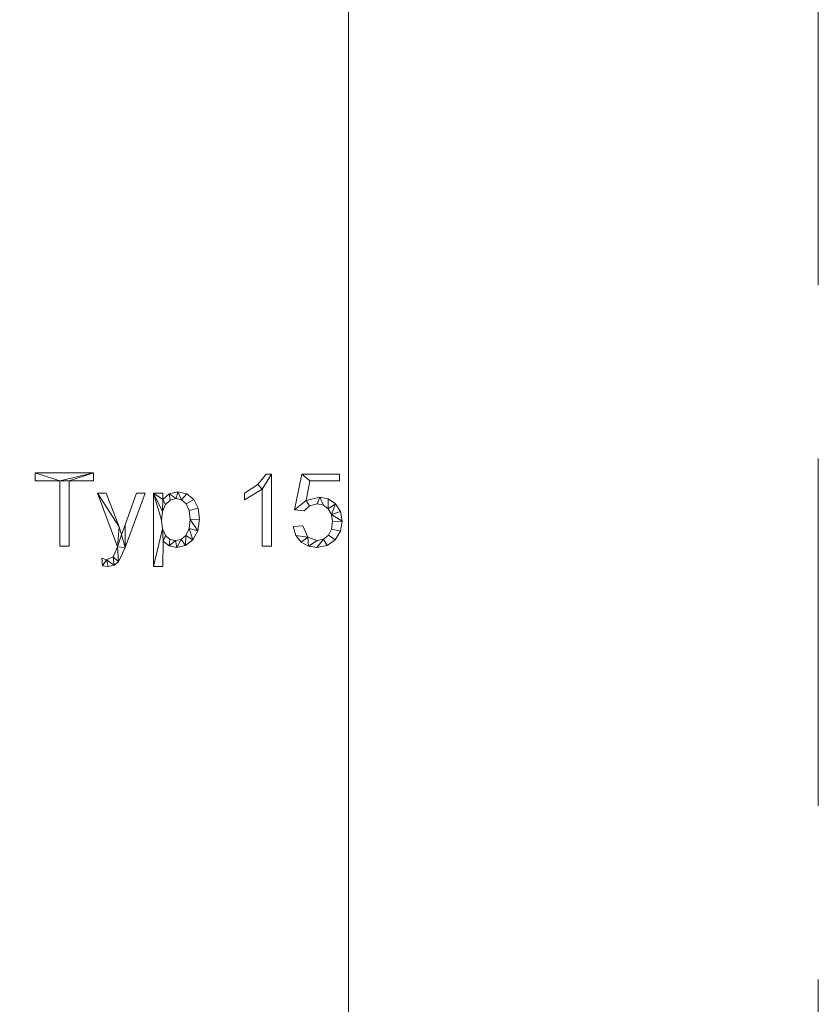
# Model space of a CAD drawing. Units: millimetres. Extents: x -18655 to 18594, y -14473 to 15324.
# Drawn here: x -7749 to -6654, y -6662 to -5312 of the extents above; entities that cross this region are included whole.
import ezdxf

# ---------------------------------------------------------------- set-up
doc = ezdxf.new("R2010")
doc.units = ezdxf.units.MM
doc.linetypes.add('Hidden', pattern=[714.375, 476.25, -238.125])
for name, color, linetype, lineweight in [('A-DETL-____-OTLN', 90, 'Continuous', 9), ('A-FLOR-____-OTLN', 192, 'Continuous', 9), ('A-GENM-____-OTLN', 13, 'Continuous', 9)]:
    doc.layers.add(name, color=color, linetype=linetype, lineweight=lineweight)

msp = doc.modelspace()

# ---------------------------------------------------------------- linework, layer by layer
at = {"layer": 'A-DETL-____-OTLN', "linetype": 'Hidden'}
msp.add_line((-6653.6, -913.3), (-6653.6, -8363.3), dxfattribs=at)

# ---------------------------------------------------------------- meshes
at = {"layer": 'A-FLOR-____-OTLN'}
mesh = msp.add_polyface(dxfattribs=at)
corners = [(-7297.9, 484, -400), (-7297.9, -8113.3, -400), (-10063.6, -8113.3, -400), (-10063.6, 484, -400)]
mesh.append_faces([[corners[k] for k in face] for face in [(3, 0, 1, 2)]])
mesh = msp.add_polyface(dxfattribs=at)
corners = [(-7297.9, 484), (-10063.6, 484), (-10063.6, -8113.3), (-7297.9, -8113.3)]
mesh.append_faces([[corners[k] for k in face] for face in [(2, 3, 0, 1)]])
mesh = msp.add_polyface(dxfattribs=at)
corners = [(-7297.9, -8113.3, -400), (-7297.9, 484, -400), (-7297.9, 484), (-7297.9, -8113.3)]
mesh.append_faces([[corners[k] for k in face] for face in [(0, 1, 2, 3)]])
at = {"layer": 'A-GENM-____-OTLN'}
mesh = msp.add_polyface(dxfattribs=at)
corners = [(-7647.5, -5944.5, 10), (-7647.5, -5933.3, 10), (-7727.6, -5933.3, 10), (-7727.6, -5944.5, 10), (-7694, -5944.5, 10), (-7694, -6033.9, 10), (-7681, -6033.9, 10), (-7681, -5944.5, 10)]
mesh.append_faces([[corners[k] for k in face] for face in [(1, 7, 0)]], dxfattribs={"vtx0": -1})
mesh.append_faces([[corners[k] for k in face] for face in [(4, 7, 1, 2)]], dxfattribs={"vtx0": -1, "vtx1": -1, "vtx3": -1})
mesh.append_faces([[corners[k] for k in face] for face in [(3, 4, 2)]], dxfattribs={"vtx1": -1})
mesh.append_faces([[corners[k] for k in face] for face in [(5, 6, 7, 4)]], dxfattribs={"vtx2": -1})
mesh = msp.add_polyface(dxfattribs=at)
corners = [(-7647.5, -5944.5), (-7681, -5944.5), (-7681, -6033.9), (-7694, -6033.9), (-7694, -5944.5), (-7727.6, -5944.5), (-7727.6, -5933.3), (-7647.5, -5933.3)]
mesh.append_faces([[corners[k] for k in face] for face in [(6, 7, 4, 5)]], dxfattribs={"vtx1": -1})
mesh.append_faces([[corners[k] for k in face] for face in [(7, 0, 1, 4)]], dxfattribs={"vtx2": -1, "vtx3": -1})
mesh.append_faces([[corners[k] for k in face] for face in [(1, 2, 3, 4)]], dxfattribs={"vtx3": -1})
mesh = msp.add_polyface(dxfattribs=at)
corners = [(-7727.6, -5944.5, 10), (-7727.6, -5933.3, 10), (-7727.6, -5933.3), (-7727.6, -5944.5)]
mesh.append_faces([[corners[k] for k in face] for face in [(0, 1, 2, 3)]])
mesh = msp.add_polyface(dxfattribs=at)
corners = [(-7727.6, -5933.3, 10), (-7647.5, -5933.3, 10), (-7647.5, -5933.3), (-7727.6, -5933.3)]
mesh.append_faces([[corners[k] for k in face] for face in [(3, 0, 1, 2)]])
mesh = msp.add_polyface(dxfattribs=at)
corners = [(-7647.5, -5933.3, 10), (-7647.5, -5944.5, 10), (-7647.5, -5944.5), (-7647.5, -5933.3)]
mesh.append_faces([[corners[k] for k in face] for face in [(0, 1, 2, 3)]])
mesh = msp.add_polyface(dxfattribs=at)
corners = [(-7403.4, -6033.9, 10), (-7403.4, -5935.2, 10), (-7410.9, -5935.2, 10), (-7422.3, -5949.5, 10), (-7440.7, -5961.2, 10), (-7440.7, -5970.6, 10), (-7416.5, -5955.7, 10), (-7416.5, -6033.9, 10)]
mesh.append_faces([[corners[k] for k in face] for face in [(6, 1, 2, 3)]], dxfattribs={"vtx0": -1, "vtx3": -1})
mesh.append_faces([[corners[k] for k in face] for face in [(4, 5, 6, 3)]], dxfattribs={"vtx2": -1})
mesh.append_faces([[corners[k] for k in face] for face in [(6, 7, 0, 1)]], dxfattribs={"vtx3": -1})
mesh = msp.add_polyface(dxfattribs=at)
corners = [(-7403.4, -6033.9), (-7416.5, -6033.9), (-7416.5, -5955.7), (-7440.7, -5970.6), (-7440.7, -5961.2), (-7422.3, -5949.5), (-7410.9, -5935.2), (-7403.4, -5935.2)]
mesh.append_faces([[corners[k] for k in face] for face in [(2, 7, 0, 1)]], dxfattribs={"vtx0": -1})
mesh.append_faces([[corners[k] for k in face] for face in [(4, 5, 2, 3)]], dxfattribs={"vtx1": -1})
mesh.append_faces([[corners[k] for k in face] for face in [(6, 7, 2, 5)]], dxfattribs={"vtx1": -1, "vtx2": -1})
mesh = msp.add_polyface(dxfattribs=at)
corners = [(-7422.3, -5949.5, 10), (-7410.9, -5935.2, 10), (-7410.9, -5935.2), (-7422.3, -5949.5)]
mesh.append_faces([[corners[k] for k in face] for face in [(3, 0, 1, 2)]])
mesh = msp.add_polyface(dxfattribs=at)
corners = [(-7410.9, -5935.2, 10), (-7403.4, -5935.2, 10), (-7403.4, -5935.2), (-7410.9, -5935.2)]
mesh.append_faces([[corners[k] for k in face] for face in [(0, 1, 2, 3)]])
mesh = msp.add_polyface(dxfattribs=at)
corners = [(-7403.4, -5935.2, 10), (-7403.4, -6033.9, 10), (-7403.4, -6033.9), (-7403.4, -5935.2)]
mesh.append_faces([[corners[k] for k in face] for face in [(0, 1, 2, 3)]])
mesh = msp.add_polyface(dxfattribs=at)
corners = [(-7356.1, -5971.4, 10), (-7350.7, -5944.5, 10), (-7310.3, -5944.5, 10), (-7310.3, -5935.2, 10), (-7362, -5935.2, 10), (-7371.8, -5984.1, 10), (-7358.9, -5985.6, 10), (-7351.2, -5978.5, 10), (-7340.8, -5976.1, 10), (-7332.3, -5977.8, 10), (-7325.6, -5982.6, 10), (-7321.1, -5990.3, 10), (-7319.6, -6000.3, 10), (-7321.1, -6010.5, 10), (-7325.5, -6018.9, 10), (-7332.3, -6024.5, 10), (-7341, -6026.4, 10), (-7353.8, -6021.4, 10), (-7360.6, -6005.9, 10), (-7373.6, -6006.9, 10), (-7370.3, -6019.4, 10), (-7363, -6028.5, 10), (-7352.9, -6033.9, 10), (-7341.1, -6035.7, 10), (-7327.1, -6033.1, 10), (-7316.1, -6025.2, 10), (-7309, -6013.5, 10), (-7306.6, -5999.6, 10), (-7308.9, -5986.2, 10), (-7315.8, -5975.8, 10), (-7325.8, -5969.1, 10), (-7337.3, -5966.8, 10)]
mesh.append_faces([[corners[k] for k in face] for face in [(20, 17, 18, 19)]], dxfattribs={"vtx0": -1})
mesh.append_faces([[corners[k] for k in face] for face in [(24, 15, 23)]], dxfattribs={"vtx0": -1, "vtx1": -1})
mesh.append_faces([[corners[k] for k in face] for face in [(16, 22, 23, 15), (17, 21, 22, 16), (17, 20, 21), (29, 10, 11, 28), (0, 7, 8, 31)]], dxfattribs={"vtx0": -1, "vtx2": -1})
mesh.append_faces([[corners[k] for k in face] for face in [(0, 5, 6, 7)]], dxfattribs={"vtx0": -1, "vtx3": -1})
mesh.append_faces([[corners[k] for k in face] for face in [(29, 30, 10), (8, 9, 31)]], dxfattribs={"vtx1": -1, "vtx2": -1})
mesh.append_faces([[corners[k] for k in face] for face in [(24, 25, 14, 15), (13, 14, 25, 26), (26, 27, 12, 13), (11, 12, 27, 28), (9, 10, 30, 31), (0, 1, 4, 5)]], dxfattribs={"vtx1": -1, "vtx3": -1})
mesh.append_faces([[corners[k] for k in face] for face in [(1, 2, 3, 4)]], dxfattribs={"vtx3": -1})
mesh = msp.add_polyface(dxfattribs=at)
corners = [(-7356.1, -5971.4), (-7337.3, -5966.8), (-7325.8, -5969.1), (-7315.8, -5975.8), (-7308.9, -5986.2), (-7306.6, -5999.6), (-7309, -6013.5), (-7316.1, -6025.2), (-7327.1, -6033.1), (-7341.1, -6035.7), (-7352.9, -6033.9), (-7363, -6028.5), (-7370.3, -6019.4), (-7373.6, -6006.9), (-7360.6, -6005.9), (-7353.8, -6021.4), (-7341, -6026.4), (-7332.3, -6024.5), (-7325.5, -6018.9), (-7321.1, -6010.5), (-7319.6, -6000.3), (-7321.1, -5990.3), (-7325.6, -5982.6), (-7332.3, -5977.8), (-7340.8, -5976.1), (-7351.2, -5978.5), (-7358.9, -5985.6), (-7371.8, -5984.1), (-7362, -5935.2), (-7310.3, -5935.2), (-7310.3, -5944.5), (-7350.7, -5944.5)]
mesh.append_faces([[corners[k] for k in face] for face in [(22, 2, 3, 21), (2, 22, 23, 1), (28, 31, 0, 27), (1, 23, 24), (20, 5, 6, 19), (19, 6, 7, 18), (5, 20, 21), (18, 7, 8, 17), (10, 15, 16)]], dxfattribs={"vtx0": -1, "vtx2": -1})
mesh.append_faces([[corners[k] for k in face] for face in [(14, 15, 12, 13)]], dxfattribs={"vtx1": -1})
mesh.append_faces([[corners[k] for k in face] for face in [(4, 5, 21, 3), (26, 27, 0, 25), (8, 9, 17), (11, 12, 15, 10)]], dxfattribs={"vtx1": -1, "vtx2": -1})
mesh.append_faces([[corners[k] for k in face] for face in [(0, 1, 24, 25), (9, 10, 16, 17)]], dxfattribs={"vtx1": -1, "vtx3": -1})
mesh.append_faces([[corners[k] for k in face] for face in [(29, 30, 31, 28)]], dxfattribs={"vtx2": -1})
mesh = msp.add_polyface(dxfattribs=at)
corners = [(-7371.8, -5984.1, 10), (-7362, -5935.2, 10), (-7362, -5935.2), (-7371.8, -5984.1)]
mesh.append_faces([[corners[k] for k in face] for face in [(0, 1, 2, 3)]])
mesh = msp.add_polyface(dxfattribs=at)
corners = [(-7362, -5935.2, 10), (-7310.3, -5935.2, 10), (-7310.3, -5935.2), (-7362, -5935.2)]
mesh.append_faces([[corners[k] for k in face] for face in [(0, 1, 2, 3)]])
mesh = msp.add_polyface(dxfattribs=at)
corners = [(-7310.3, -5935.2, 10), (-7310.3, -5944.5, 10), (-7310.3, -5944.5), (-7310.3, -5935.2)]
mesh.append_faces([[corners[k] for k in face] for face in [(3, 0, 1, 2)]])
mesh = msp.add_polyface(dxfattribs=at)
corners = [(-7694, -5944.5, 10), (-7727.6, -5944.5, 10), (-7727.6, -5944.5), (-7694, -5944.5)]
mesh.append_faces([[corners[k] for k in face] for face in [(3, 0, 1, 2)]])
mesh = msp.add_polyface(dxfattribs=at)
corners = [(-7694, -6033.9, 10), (-7694, -5944.5, 10), (-7694, -5944.5), (-7694, -6033.9)]
mesh.append_faces([[corners[k] for k in face] for face in [(3, 0, 1, 2)]])
mesh = msp.add_polyface(dxfattribs=at)
corners = [(-7647.5, -5944.5, 10), (-7681, -5944.5, 10), (-7681, -5944.5), (-7647.5, -5944.5)]
mesh.append_faces([[corners[k] for k in face] for face in [(3, 0, 1, 2)]])
mesh = msp.add_polyface(dxfattribs=at)
corners = [(-7681, -5944.5, 10), (-7681, -6033.9, 10), (-7681, -6033.9), (-7681, -5944.5)]
mesh.append_faces([[corners[k] for k in face] for face in [(3, 0, 1, 2)]])
mesh = msp.add_polyface(dxfattribs=at)
corners = [(-7440.7, -5961.2, 10), (-7422.3, -5949.5, 10), (-7422.3, -5949.5), (-7440.7, -5961.2)]
mesh.append_faces([[corners[k] for k in face] for face in [(0, 1, 2, 3)]])
mesh = msp.add_polyface(dxfattribs=at)
corners = [(-7350.7, -5944.5, 10), (-7356.1, -5971.4, 10), (-7356.1, -5971.4), (-7350.7, -5944.5)]
mesh.append_faces([[corners[k] for k in face] for face in [(0, 1, 2, 3)]])
mesh = msp.add_polyface(dxfattribs=at)
corners = [(-7310.3, -5944.5, 10), (-7350.7, -5944.5, 10), (-7350.7, -5944.5), (-7310.3, -5944.5)]
mesh.append_faces([[corners[k] for k in face] for face in [(0, 1, 2, 3)]])
mesh = msp.add_polyface(dxfattribs=at)
corners = [(-7576.7, -5961.2, 10), (-7588.5, -5961.2, 10), (-7604.1, -6004.8, 10), (-7609, -6018.5, 10), (-7612.4, -6007.5, 10), (-7630.1, -5961.2, 10), (-7641.9, -5961.2, 10), (-7614.9, -6035, 10), (-7620.8, -6048.5, 10), (-7629.7, -6052.5, 10), (-7636.3, -6050.6, 10), (-7635.1, -6060.7, 10), (-7627.5, -6061.8, 10), (-7619.2, -6060.2, 10), (-7613.1, -6055.3, 10), (-7604, -6035.8, 10)]
mesh.append_faces([[corners[k] for k in face] for face in [(11, 9, 10)]], dxfattribs={"vtx0": -1})
mesh.append_faces([[corners[k] for k in face] for face in [(3, 7, 15, 2)]], dxfattribs={"vtx0": -1, "vtx1": -1, "vtx2": -1})
mesh.append_faces([[corners[k] for k in face] for face in [(7, 3, 4, 6)]], dxfattribs={"vtx0": -1, "vtx2": -1})
mesh.append_faces([[corners[k] for k in face] for face in [(5, 6, 4)]], dxfattribs={"vtx1": -1})
mesh.append_faces([[corners[k] for k in face] for face in [(12, 13, 9, 11)]], dxfattribs={"vtx1": -1, "vtx2": -1})
mesh.append_faces([[corners[k] for k in face] for face in [(7, 8, 14, 15), (13, 14, 8, 9)]], dxfattribs={"vtx1": -1, "vtx3": -1})
mesh.append_faces([[corners[k] for k in face] for face in [(0, 1, 2, 15)]], dxfattribs={"vtx2": -1})
mesh = msp.add_polyface(dxfattribs=at)
corners = [(-7576.7, -5961.2), (-7604, -6035.8), (-7613.1, -6055.3), (-7619.2, -6060.2), (-7627.5, -6061.8), (-7635.1, -6060.7), (-7636.3, -6050.6), (-7629.7, -6052.5), (-7620.8, -6048.5), (-7614.9, -6035), (-7641.9, -5961.2), (-7630.1, -5961.2), (-7612.4, -6007.5), (-7609, -6018.5), (-7604.1, -6004.8), (-7588.5, -5961.2)]
mesh.append_faces([[corners[k] for k in face] for face in [(12, 9, 10, 11), (7, 4, 5, 6)]], dxfattribs={"vtx0": -1})
mesh.append_faces([[corners[k] for k in face] for face in [(1, 13, 14), (9, 12, 13)]], dxfattribs={"vtx0": -1, "vtx2": -1})
mesh.append_faces([[corners[k] for k in face] for face in [(1, 2, 9, 13)]], dxfattribs={"vtx1": -1, "vtx2": -1, "vtx3": -1})
mesh.append_faces([[corners[k] for k in face] for face in [(2, 3, 8, 9), (3, 4, 7, 8)]], dxfattribs={"vtx1": -1, "vtx3": -1})
mesh.append_faces([[corners[k] for k in face] for face in [(14, 15, 0, 1)]], dxfattribs={"vtx3": -1})
mesh = msp.add_polyface(dxfattribs=at)
corners = [(-7614.9, -6035, 10), (-7641.9, -5961.2, 10), (-7641.9, -5961.2), (-7614.9, -6035)]
mesh.append_faces([[corners[k] for k in face] for face in [(0, 1, 2, 3)]])
mesh = msp.add_polyface(dxfattribs=at)
corners = [(-7641.9, -5961.2, 10), (-7630.1, -5961.2, 10), (-7630.1, -5961.2), (-7641.9, -5961.2)]
mesh.append_faces([[corners[k] for k in face] for face in [(0, 1, 2, 3)]])
mesh = msp.add_polyface(dxfattribs=at)
corners = [(-7630.1, -5961.2, 10), (-7612.4, -6007.5, 10), (-7612.4, -6007.5), (-7630.1, -5961.2)]
mesh.append_faces([[corners[k] for k in face] for face in [(0, 1, 2, 3)]])
mesh = msp.add_polyface(dxfattribs=at)
corners = [(-7604.1, -6004.8, 10), (-7588.5, -5961.2, 10), (-7588.5, -5961.2), (-7604.1, -6004.8)]
mesh.append_faces([[corners[k] for k in face] for face in [(0, 1, 2, 3)]])
mesh = msp.add_polyface(dxfattribs=at)
corners = [(-7576.7, -5961.2, 10), (-7604, -6035.8, 10), (-7604, -6035.8), (-7576.7, -5961.2)]
mesh.append_faces([[corners[k] for k in face] for face in [(0, 1, 2, 3)]])
mesh = msp.add_polyface(dxfattribs=at)
corners = [(-7588.5, -5961.2, 10), (-7576.7, -5961.2, 10), (-7576.7, -5961.2), (-7588.5, -5961.2)]
mesh.append_faces([[corners[k] for k in face] for face in [(0, 1, 2, 3)]])
mesh = msp.add_polyface(dxfattribs=at)
corners = [(-7552.3, -5970, 10), (-7552.5, -5961.2, 10), (-7565.5, -5961.2, 10), (-7565.5, -6061.8, 10), (-7552.5, -6061.8, 10), (-7552.1, -6027.2, 10), (-7544, -6033.6, 10), (-7533.5, -6035.7, 10), (-7521.4, -6033.1, 10), (-7511.3, -6025.3, 10), (-7504.4, -6012.9, 10), (-7502.2, -5997, 10), (-7504.2, -5981.8, 10), (-7510.2, -5969.8, 10), (-7519.7, -5962, 10), (-7532.1, -5959.4, 10), (-7543.8, -5962, 10), (-7535, -6026.4, 10), (-7542.8, -6024.6, 10), (-7549, -6019.3, 10), (-7553, -6010.4, 10), (-7554.3, -5998.2, 10), (-7552.9, -5986.4, 10), (-7548.7, -5976.9, 10), (-7542.3, -5970.7, 10), (-7534.4, -5968.7, 10), (-7526.8, -5970.5, 10), (-7520.6, -5976.1, 10), (-7516.6, -5985, 10), (-7515.2, -5997.2, 10), (-7516.6, -6009.9, 10), (-7520.8, -6019.1, 10), (-7527.2, -6024.6, 10)]
mesh.append_faces([[corners[k] for k in face] for face in [(2, 0, 1)]], dxfattribs={"vtx0": -1})
mesh.append_faces([[corners[k] for k in face] for face in [(32, 8, 31), (11, 29, 10), (22, 2, 21)]], dxfattribs={"vtx0": -1, "vtx1": -1})
mesh.append_faces([[corners[k] for k in face] for face in [(0, 2, 22, 23)]], dxfattribs={"vtx0": -1, "vtx1": -1, "vtx3": -1})
mesh.append_faces([[corners[k] for k in face] for face in [(31, 8, 9, 30), (30, 9, 10, 29), (3, 20, 21, 2), (28, 12, 13, 27), (27, 13, 14, 26), (0, 23, 24, 16)]], dxfattribs={"vtx0": -1, "vtx2": -1})
mesh.append_faces([[corners[k] for k in face] for face in [(19, 20, 5), (14, 15, 26), (24, 25, 16)]], dxfattribs={"vtx1": -1, "vtx2": -1})
mesh.append_faces([[corners[k] for k in face] for face in [(7, 8, 32, 17), (6, 7, 17, 18), (5, 6, 18, 19), (11, 12, 28, 29), (15, 16, 25, 26)]], dxfattribs={"vtx1": -1, "vtx3": -1})
mesh.append_faces([[corners[k] for k in face] for face in [(3, 4, 5, 20)]], dxfattribs={"vtx2": -1, "vtx3": -1})
mesh = msp.add_polyface(dxfattribs=at)
corners = [(-7552.3, -5970), (-7543.8, -5962), (-7532.1, -5959.4), (-7519.7, -5962), (-7510.2, -5969.8), (-7504.2, -5981.8), (-7502.2, -5997), (-7504.4, -6012.9), (-7511.3, -6025.3), (-7521.4, -6033.1), (-7533.5, -6035.7), (-7544, -6033.6), (-7552.1, -6027.2), (-7552.5, -6061.8), (-7565.5, -6061.8), (-7565.5, -5961.2), (-7552.5, -5961.2), (-7535, -6026.4), (-7527.2, -6024.6), (-7520.8, -6019.1), (-7516.6, -6009.9), (-7515.2, -5997.2), (-7516.6, -5985), (-7520.6, -5976.1), (-7526.8, -5970.5), (-7534.4, -5968.7), (-7542.3, -5970.7), (-7548.7, -5976.9), (-7552.9, -5986.4), (-7554.3, -5998.2), (-7553, -6010.4), (-7549, -6019.3), (-7542.8, -6024.6)]
mesh.append_faces([[corners[k] for k in face] for face in [(28, 0, 27), (9, 19, 8), (31, 12, 30)]], dxfattribs={"vtx0": -1, "vtx1": -1})
mesh.append_faces([[corners[k] for k in face] for face in [(22, 5, 6, 21), (15, 28, 29), (7, 20, 21, 6), (8, 19, 20, 7), (12, 31, 32, 11), (11, 32, 17)]], dxfattribs={"vtx0": -1, "vtx2": -1})
mesh.append_faces([[corners[k] for k in face] for face in [(23, 24, 3, 4), (24, 25, 2, 3), (22, 23, 4, 5), (1, 2, 25, 26), (26, 27, 0, 1), (18, 19, 9, 10), (17, 18, 10, 11), (29, 30, 14, 15)]], dxfattribs={"vtx1": -1, "vtx3": -1})
mesh.append_faces([[corners[k] for k in face] for face in [(15, 16, 0, 28), (12, 13, 14, 30)]], dxfattribs={"vtx2": -1, "vtx3": -1})
mesh = msp.add_polyface(dxfattribs=at)
corners = [(-7565.5, -5961.2, 10), (-7552.5, -5961.2, 10), (-7552.5, -5961.2), (-7565.5, -5961.2)]
mesh.append_faces([[corners[k] for k in face] for face in [(0, 1, 2, 3)]])
mesh = msp.add_polyface(dxfattribs=at)
corners = [(-7565.5, -6061.8, 10), (-7565.5, -5961.2, 10), (-7565.5, -5961.2), (-7565.5, -6061.8)]
mesh.append_faces([[corners[k] for k in face] for face in [(0, 1, 2, 3)]])
mesh = msp.add_polyface(dxfattribs=at)
corners = [(-7552.5, -5961.2, 10), (-7552.3, -5970, 10), (-7552.3, -5970), (-7552.5, -5961.2)]
mesh.append_faces([[corners[k] for k in face] for face in [(3, 0, 1, 2)]])
mesh = msp.add_polyface(dxfattribs=at)
corners = [(-7552.3, -5970, 10), (-7543.8, -5962, 10), (-7543.8, -5962), (-7552.3, -5970)]
mesh.append_faces([[corners[k] for k in face] for face in [(3, 0, 1, 2)]])
mesh = msp.add_polyface(dxfattribs=at)
corners = [(-7543.8, -5962, 10), (-7532.1, -5959.4, 10), (-7532.1, -5959.4), (-7543.8, -5962)]
mesh.append_faces([[corners[k] for k in face] for face in [(3, 0, 1, 2)]])
mesh = msp.add_polyface(dxfattribs=at)
corners = [(-7534.4, -5968.7, 10), (-7542.3, -5970.7, 10), (-7542.3, -5970.7), (-7534.4, -5968.7)]
mesh.append_faces([[corners[k] for k in face] for face in [(0, 1, 2, 3)]])
mesh = msp.add_polyface(dxfattribs=at)
corners = [(-7526.8, -5970.5, 10), (-7534.4, -5968.7, 10), (-7534.4, -5968.7), (-7526.8, -5970.5)]
mesh.append_faces([[corners[k] for k in face] for face in [(3, 0, 1, 2)]])
mesh = msp.add_polyface(dxfattribs=at)
corners = [(-7532.1, -5959.4, 10), (-7519.7, -5962, 10), (-7519.7, -5962), (-7532.1, -5959.4)]
mesh.append_faces([[corners[k] for k in face] for face in [(0, 1, 2, 3)]])
mesh = msp.add_polyface(dxfattribs=at)
corners = [(-7519.7, -5962, 10), (-7510.2, -5969.8, 10), (-7510.2, -5969.8), (-7519.7, -5962)]
mesh.append_faces([[corners[k] for k in face] for face in [(0, 1, 2, 3)]])
mesh = msp.add_polyface(dxfattribs=at)
corners = [(-7416.5, -5955.7, 10), (-7440.7, -5970.6, 10), (-7440.7, -5970.6), (-7416.5, -5955.7)]
mesh.append_faces([[corners[k] for k in face] for face in [(0, 1, 2, 3)]])
mesh = msp.add_polyface(dxfattribs=at)
corners = [(-7440.7, -5970.6, 10), (-7440.7, -5961.2, 10), (-7440.7, -5961.2), (-7440.7, -5970.6)]
mesh.append_faces([[corners[k] for k in face] for face in [(3, 0, 1, 2)]])
mesh = msp.add_polyface(dxfattribs=at)
corners = [(-7416.5, -6033.9, 10), (-7416.5, -5955.7, 10), (-7416.5, -5955.7), (-7416.5, -6033.9)]
mesh.append_faces([[corners[k] for k in face] for face in [(0, 1, 2, 3)]])
mesh = msp.add_polyface(dxfattribs=at)
corners = [(-7356.1, -5971.4, 10), (-7337.3, -5966.8, 10), (-7337.3, -5966.8), (-7356.1, -5971.4)]
mesh.append_faces([[corners[k] for k in face] for face in [(0, 1, 2, 3)]])
mesh = msp.add_polyface(dxfattribs=at)
corners = [(-7337.3, -5966.8, 10), (-7325.8, -5969.1, 10), (-7325.8, -5969.1), (-7337.3, -5966.8)]
mesh.append_faces([[corners[k] for k in face] for face in [(0, 1, 2, 3)]])
mesh = msp.add_polyface(dxfattribs=at)
corners = [(-7325.8, -5969.1, 10), (-7315.8, -5975.8, 10), (-7315.8, -5975.8), (-7325.8, -5969.1)]
mesh.append_faces([[corners[k] for k in face] for face in [(0, 1, 2, 3)]])
mesh = msp.add_polyface(dxfattribs=at)
corners = [(-7548.7, -5976.9, 10), (-7552.9, -5986.4, 10), (-7552.9, -5986.4), (-7548.7, -5976.9)]
mesh.append_faces([[corners[k] for k in face] for face in [(0, 1, 2, 3)]])
mesh = msp.add_polyface(dxfattribs=at)
corners = [(-7542.3, -5970.7, 10), (-7548.7, -5976.9, 10), (-7548.7, -5976.9), (-7542.3, -5970.7)]
mesh.append_faces([[corners[k] for k in face] for face in [(0, 1, 2, 3)]])
mesh = msp.add_polyface(dxfattribs=at)
corners = [(-7520.6, -5976.1, 10), (-7526.8, -5970.5, 10), (-7526.8, -5970.5), (-7520.6, -5976.1)]
mesh.append_faces([[corners[k] for k in face] for face in [(3, 0, 1, 2)]])
mesh = msp.add_polyface(dxfattribs=at)
corners = [(-7516.6, -5985, 10), (-7520.6, -5976.1, 10), (-7520.6, -5976.1), (-7516.6, -5985)]
mesh.append_faces([[corners[k] for k in face] for face in [(3, 0, 1, 2)]])
mesh = msp.add_polyface(dxfattribs=at)
corners = [(-7510.2, -5969.8, 10), (-7504.2, -5981.8, 10), (-7504.2, -5981.8), (-7510.2, -5969.8)]
mesh.append_faces([[corners[k] for k in face] for face in [(0, 1, 2, 3)]])
mesh = msp.add_polyface(dxfattribs=at)
corners = [(-7504.2, -5981.8, 10), (-7502.2, -5997, 10), (-7502.2, -5997), (-7504.2, -5981.8)]
mesh.append_faces([[corners[k] for k in face] for face in [(0, 1, 2, 3)]])
mesh = msp.add_polyface(dxfattribs=at)
corners = [(-7351.2, -5978.5, 10), (-7358.9, -5985.6, 10), (-7358.9, -5985.6), (-7351.2, -5978.5)]
mesh.append_faces([[corners[k] for k in face] for face in [(0, 1, 2, 3)]])
mesh = msp.add_polyface(dxfattribs=at)
corners = [(-7340.8, -5976.1, 10), (-7351.2, -5978.5, 10), (-7351.2, -5978.5), (-7340.8, -5976.1)]
mesh.append_faces([[corners[k] for k in face] for face in [(3, 0, 1, 2)]])
mesh = msp.add_polyface(dxfattribs=at)
corners = [(-7332.3, -5977.8, 10), (-7340.8, -5976.1, 10), (-7340.8, -5976.1), (-7332.3, -5977.8)]
mesh.append_faces([[corners[k] for k in face] for face in [(0, 1, 2, 3)]])
mesh = msp.add_polyface(dxfattribs=at)
corners = [(-7325.6, -5982.6, 10), (-7332.3, -5977.8, 10), (-7332.3, -5977.8), (-7325.6, -5982.6)]
mesh.append_faces([[corners[k] for k in face] for face in [(0, 1, 2, 3)]])
mesh = msp.add_polyface(dxfattribs=at)
corners = [(-7321.1, -5990.3, 10), (-7325.6, -5982.6, 10), (-7325.6, -5982.6), (-7321.1, -5990.3)]
mesh.append_faces([[corners[k] for k in face] for face in [(0, 1, 2, 3)]])
mesh = msp.add_polyface(dxfattribs=at)
corners = [(-7315.8, -5975.8, 10), (-7308.9, -5986.2, 10), (-7308.9, -5986.2), (-7315.8, -5975.8)]
mesh.append_faces([[corners[k] for k in face] for face in [(0, 1, 2, 3)]])
mesh = msp.add_polyface(dxfattribs=at)
corners = [(-7552.9, -5986.4, 10), (-7554.3, -5998.2, 10), (-7554.3, -5998.2), (-7552.9, -5986.4)]
mesh.append_faces([[corners[k] for k in face] for face in [(0, 1, 2, 3)]])
mesh = msp.add_polyface(dxfattribs=at)
corners = [(-7515.2, -5997.2, 10), (-7516.6, -5985, 10), (-7516.6, -5985), (-7515.2, -5997.2)]
mesh.append_faces([[corners[k] for k in face] for face in [(3, 0, 1, 2)]])
mesh = msp.add_polyface(dxfattribs=at)
corners = [(-7358.9, -5985.6, 10), (-7371.8, -5984.1, 10), (-7371.8, -5984.1), (-7358.9, -5985.6)]
mesh.append_faces([[corners[k] for k in face] for face in [(0, 1, 2, 3)]])
mesh = msp.add_polyface(dxfattribs=at)
corners = [(-7319.6, -6000.3, 10), (-7321.1, -5990.3, 10), (-7321.1, -5990.3), (-7319.6, -6000.3)]
mesh.append_faces([[corners[k] for k in face] for face in [(0, 1, 2, 3)]])
mesh = msp.add_polyface(dxfattribs=at)
corners = [(-7308.9, -5986.2, 10), (-7306.6, -5999.6, 10), (-7306.6, -5999.6), (-7308.9, -5986.2)]
mesh.append_faces([[corners[k] for k in face] for face in [(3, 0, 1, 2)]])
mesh = msp.add_polyface(dxfattribs=at)
corners = [(-7612.4, -6007.5, 10), (-7609, -6018.5, 10), (-7609, -6018.5), (-7612.4, -6007.5)]
mesh.append_faces([[corners[k] for k in face] for face in [(0, 1, 2, 3)]])
mesh = msp.add_polyface(dxfattribs=at)
corners = [(-7609, -6018.5, 10), (-7604.1, -6004.8, 10), (-7604.1, -6004.8), (-7609, -6018.5)]
mesh.append_faces([[corners[k] for k in face] for face in [(0, 1, 2, 3)]])
mesh = msp.add_polyface(dxfattribs=at)
corners = [(-7554.3, -5998.2, 10), (-7553, -6010.4, 10), (-7553, -6010.4), (-7554.3, -5998.2)]
mesh.append_faces([[corners[k] for k in face] for face in [(0, 1, 2, 3)]])
mesh = msp.add_polyface(dxfattribs=at)
corners = [(-7516.6, -6009.9, 10), (-7515.2, -5997.2, 10), (-7515.2, -5997.2), (-7516.6, -6009.9)]
mesh.append_faces([[corners[k] for k in face] for face in [(3, 0, 1, 2)]])
mesh = msp.add_polyface(dxfattribs=at)
corners = [(-7502.2, -5997, 10), (-7504.4, -6012.9, 10), (-7504.4, -6012.9), (-7502.2, -5997)]
mesh.append_faces([[corners[k] for k in face] for face in [(0, 1, 2, 3)]])
mesh = msp.add_polyface(dxfattribs=at)
corners = [(-7373.6, -6006.9, 10), (-7360.6, -6005.9, 10), (-7360.6, -6005.9), (-7373.6, -6006.9)]
mesh.append_faces([[corners[k] for k in face] for face in [(3, 0, 1, 2)]])
mesh = msp.add_polyface(dxfattribs=at)
corners = [(-7370.3, -6019.4, 10), (-7373.6, -6006.9, 10), (-7373.6, -6006.9), (-7370.3, -6019.4)]
mesh.append_faces([[corners[k] for k in face] for face in [(0, 1, 2, 3)]])
mesh = msp.add_polyface(dxfattribs=at)
corners = [(-7360.6, -6005.9, 10), (-7353.8, -6021.4, 10), (-7353.8, -6021.4), (-7360.6, -6005.9)]
mesh.append_faces([[corners[k] for k in face] for face in [(0, 1, 2, 3)]])
mesh = msp.add_polyface(dxfattribs=at)
corners = [(-7321.1, -6010.5, 10), (-7319.6, -6000.3, 10), (-7319.6, -6000.3), (-7321.1, -6010.5)]
mesh.append_faces([[corners[k] for k in face] for face in [(0, 1, 2, 3)]])
mesh = msp.add_polyface(dxfattribs=at)
corners = [(-7306.6, -5999.6, 10), (-7309, -6013.5, 10), (-7309, -6013.5), (-7306.6, -5999.6)]
mesh.append_faces([[corners[k] for k in face] for face in [(0, 1, 2, 3)]])
mesh = msp.add_polyface(dxfattribs=at)
corners = [(-7553, -6010.4, 10), (-7549, -6019.3, 10), (-7549, -6019.3), (-7553, -6010.4)]
mesh.append_faces([[corners[k] for k in face] for face in [(3, 0, 1, 2)]])
mesh = msp.add_polyface(dxfattribs=at)
corners = [(-7549, -6019.3, 10), (-7542.8, -6024.6, 10), (-7542.8, -6024.6), (-7549, -6019.3)]
mesh.append_faces([[corners[k] for k in face] for face in [(3, 0, 1, 2)]])
mesh = msp.add_polyface(dxfattribs=at)
corners = [(-7527.2, -6024.6, 10), (-7520.8, -6019.1, 10), (-7520.8, -6019.1), (-7527.2, -6024.6)]
mesh.append_faces([[corners[k] for k in face] for face in [(0, 1, 2, 3)]])
mesh = msp.add_polyface(dxfattribs=at)
corners = [(-7520.8, -6019.1, 10), (-7516.6, -6009.9, 10), (-7516.6, -6009.9), (-7520.8, -6019.1)]
mesh.append_faces([[corners[k] for k in face] for face in [(0, 1, 2, 3)]])
mesh = msp.add_polyface(dxfattribs=at)
corners = [(-7504.4, -6012.9, 10), (-7511.3, -6025.3, 10), (-7511.3, -6025.3), (-7504.4, -6012.9)]
mesh.append_faces([[corners[k] for k in face] for face in [(0, 1, 2, 3)]])
mesh = msp.add_polyface(dxfattribs=at)
corners = [(-7363, -6028.5, 10), (-7370.3, -6019.4, 10), (-7370.3, -6019.4), (-7363, -6028.5)]
mesh.append_faces([[corners[k] for k in face] for face in [(0, 1, 2, 3)]])
mesh = msp.add_polyface(dxfattribs=at)
corners = [(-7353.8, -6021.4, 10), (-7341, -6026.4, 10), (-7341, -6026.4), (-7353.8, -6021.4)]
mesh.append_faces([[corners[k] for k in face] for face in [(0, 1, 2, 3)]])
mesh = msp.add_polyface(dxfattribs=at)
corners = [(-7332.3, -6024.5, 10), (-7325.5, -6018.9, 10), (-7325.5, -6018.9), (-7332.3, -6024.5)]
mesh.append_faces([[corners[k] for k in face] for face in [(0, 1, 2, 3)]])
mesh = msp.add_polyface(dxfattribs=at)
corners = [(-7325.5, -6018.9, 10), (-7321.1, -6010.5, 10), (-7321.1, -6010.5), (-7325.5, -6018.9)]
mesh.append_faces([[corners[k] for k in face] for face in [(0, 1, 2, 3)]])
mesh = msp.add_polyface(dxfattribs=at)
corners = [(-7309, -6013.5, 10), (-7316.1, -6025.2, 10), (-7316.1, -6025.2), (-7309, -6013.5)]
mesh.append_faces([[corners[k] for k in face] for face in [(0, 1, 2, 3)]])
mesh = msp.add_polyface(dxfattribs=at)
corners = [(-7681, -6033.9, 10), (-7694, -6033.9, 10), (-7694, -6033.9), (-7681, -6033.9)]
mesh.append_faces([[corners[k] for k in face] for face in [(0, 1, 2, 3)]])
mesh = msp.add_polyface(dxfattribs=at)
corners = [(-7620.8, -6048.5, 10), (-7614.9, -6035, 10), (-7614.9, -6035), (-7620.8, -6048.5)]
mesh.append_faces([[corners[k] for k in face] for face in [(0, 1, 2, 3)]])
mesh = msp.add_polyface(dxfattribs=at)
corners = [(-7604, -6035.8, 10), (-7613.1, -6055.3, 10), (-7613.1, -6055.3), (-7604, -6035.8)]
mesh.append_faces([[corners[k] for k in face] for face in [(0, 1, 2, 3)]])
mesh = msp.add_polyface(dxfattribs=at)
corners = [(-7552.1, -6027.2, 10), (-7552.5, -6061.8, 10), (-7552.5, -6061.8), (-7552.1, -6027.2)]
mesh.append_faces([[corners[k] for k in face] for face in [(0, 1, 2, 3)]])
mesh = msp.add_polyface(dxfattribs=at)
corners = [(-7544, -6033.6, 10), (-7552.1, -6027.2, 10), (-7552.1, -6027.2), (-7544, -6033.6)]
mesh.append_faces([[corners[k] for k in face] for face in [(0, 1, 2, 3)]])
mesh = msp.add_polyface(dxfattribs=at)
corners = [(-7533.5, -6035.7, 10), (-7544, -6033.6, 10), (-7544, -6033.6), (-7533.5, -6035.7)]
mesh.append_faces([[corners[k] for k in face] for face in [(3, 0, 1, 2)]])
mesh = msp.add_polyface(dxfattribs=at)
corners = [(-7542.8, -6024.6, 10), (-7535, -6026.4, 10), (-7535, -6026.4), (-7542.8, -6024.6)]
mesh.append_faces([[corners[k] for k in face] for face in [(0, 1, 2, 3)]])
mesh = msp.add_polyface(dxfattribs=at)
corners = [(-7535, -6026.4, 10), (-7527.2, -6024.6, 10), (-7527.2, -6024.6), (-7535, -6026.4)]
mesh.append_faces([[corners[k] for k in face] for face in [(3, 0, 1, 2)]])
mesh = msp.add_polyface(dxfattribs=at)
corners = [(-7521.4, -6033.1, 10), (-7533.5, -6035.7, 10), (-7533.5, -6035.7), (-7521.4, -6033.1)]
mesh.append_faces([[corners[k] for k in face] for face in [(0, 1, 2, 3)]])
mesh = msp.add_polyface(dxfattribs=at)
corners = [(-7511.3, -6025.3, 10), (-7521.4, -6033.1, 10), (-7521.4, -6033.1), (-7511.3, -6025.3)]
mesh.append_faces([[corners[k] for k in face] for face in [(0, 1, 2, 3)]])
mesh = msp.add_polyface(dxfattribs=at)
corners = [(-7403.4, -6033.9, 10), (-7416.5, -6033.9, 10), (-7416.5, -6033.9), (-7403.4, -6033.9)]
mesh.append_faces([[corners[k] for k in face] for face in [(0, 1, 2, 3)]])
mesh = msp.add_polyface(dxfattribs=at)
corners = [(-7352.9, -6033.9, 10), (-7363, -6028.5, 10), (-7363, -6028.5), (-7352.9, -6033.9)]
mesh.append_faces([[corners[k] for k in face] for face in [(0, 1, 2, 3)]])
mesh = msp.add_polyface(dxfattribs=at)
corners = [(-7341.1, -6035.7, 10), (-7352.9, -6033.9, 10), (-7352.9, -6033.9), (-7341.1, -6035.7)]
mesh.append_faces([[corners[k] for k in face] for face in [(3, 0, 1, 2)]])
mesh = msp.add_polyface(dxfattribs=at)
corners = [(-7327.1, -6033.1, 10), (-7341.1, -6035.7, 10), (-7341.1, -6035.7), (-7327.1, -6033.1)]
mesh.append_faces([[corners[k] for k in face] for face in [(0, 1, 2, 3)]])
mesh = msp.add_polyface(dxfattribs=at)
corners = [(-7341, -6026.4, 10), (-7332.3, -6024.5, 10), (-7332.3, -6024.5), (-7341, -6026.4)]
mesh.append_faces([[corners[k] for k in face] for face in [(3, 0, 1, 2)]])
mesh = msp.add_polyface(dxfattribs=at)
corners = [(-7316.1, -6025.2, 10), (-7327.1, -6033.1, 10), (-7327.1, -6033.1), (-7316.1, -6025.2)]
mesh.append_faces([[corners[k] for k in face] for face in [(0, 1, 2, 3)]])
mesh = msp.add_polyface(dxfattribs=at)
corners = [(-7629.7, -6052.5, 10), (-7620.8, -6048.5, 10), (-7620.8, -6048.5), (-7629.7, -6052.5)]
mesh.append_faces([[corners[k] for k in face] for face in [(0, 1, 2, 3)]])
mesh = msp.add_polyface(dxfattribs=at)
corners = [(-7635.1, -6060.7, 10), (-7636.3, -6050.6, 10), (-7636.3, -6050.6), (-7635.1, -6060.7)]
mesh.append_faces([[corners[k] for k in face] for face in [(3, 0, 1, 2)]])
mesh = msp.add_polyface(dxfattribs=at)
corners = [(-7636.3, -6050.6, 10), (-7629.7, -6052.5, 10), (-7629.7, -6052.5), (-7636.3, -6050.6)]
mesh.append_faces([[corners[k] for k in face] for face in [(0, 1, 2, 3)]])
mesh = msp.add_polyface(dxfattribs=at)
corners = [(-7627.5, -6061.8, 10), (-7635.1, -6060.7, 10), (-7635.1, -6060.7), (-7627.5, -6061.8)]
mesh.append_faces([[corners[k] for k in face] for face in [(0, 1, 2, 3)]])
mesh = msp.add_polyface(dxfattribs=at)
corners = [(-7619.2, -6060.2, 10), (-7627.5, -6061.8, 10), (-7627.5, -6061.8), (-7619.2, -6060.2)]
mesh.append_faces([[corners[k] for k in face] for face in [(0, 1, 2, 3)]])
mesh = msp.add_polyface(dxfattribs=at)
corners = [(-7613.1, -6055.3, 10), (-7619.2, -6060.2, 10), (-7619.2, -6060.2), (-7613.1, -6055.3)]
mesh.append_faces([[corners[k] for k in face] for face in [(0, 1, 2, 3)]])
mesh = msp.add_polyface(dxfattribs=at)
corners = [(-7552.5, -6061.8, 10), (-7565.5, -6061.8, 10), (-7565.5, -6061.8), (-7552.5, -6061.8)]
mesh.append_faces([[corners[k] for k in face] for face in [(0, 1, 2, 3)]])

doc.saveas('drawing.dxf')
